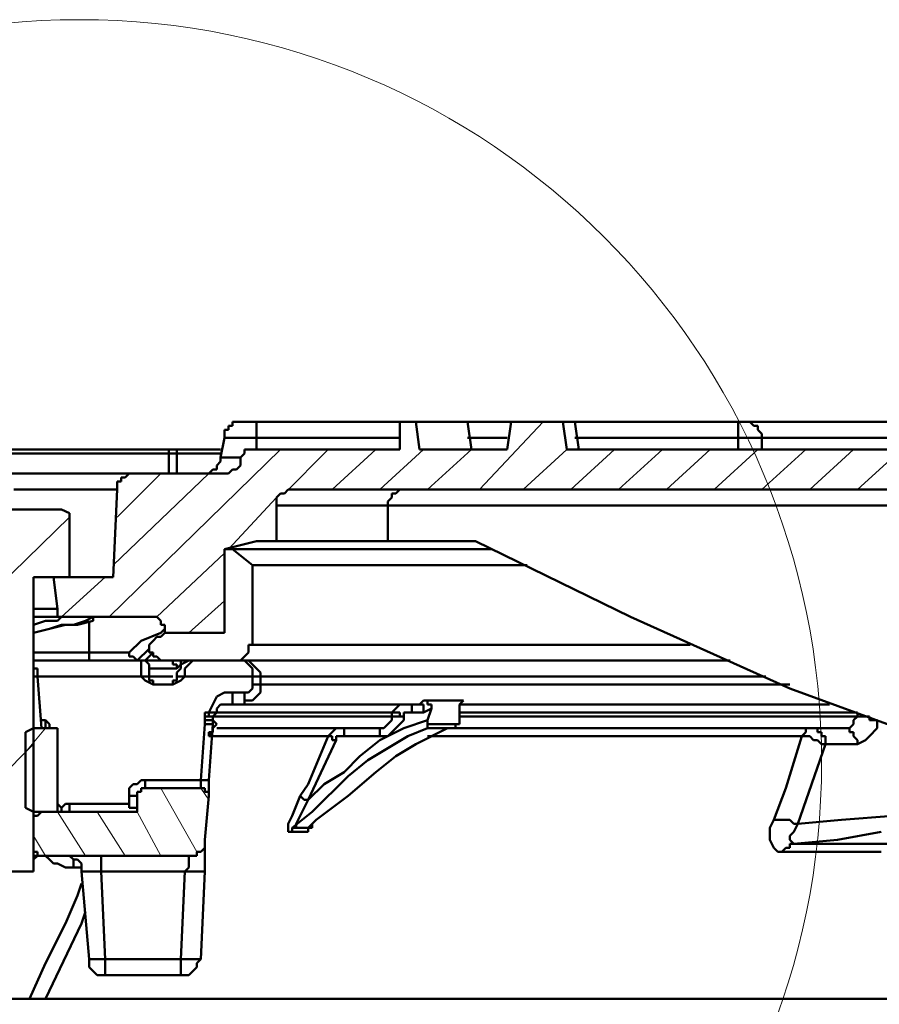
# Model space of a CAD drawing. Units: millimetres. Extents: x 2.9 to 26, y 3.6 to 16.1.
# Drawn here: x 3.9 to 4.7, y 14.9 to 15.8 of the extents above; entities that cross this region are included whole.
import ezdxf

# ---------------------------------------------------------------- set-up
doc = ezdxf.new("R2010")
doc.units = ezdxf.units.MM

msp = doc.modelspace()

# ---------------------------------------------------------------- linework, layer by layer
at = {"color": 7, "lineweight": 50}
for p, q in [((4.10997, 15.41818), (4.10628, 15.41818)), ((4.10628, 15.41818), (4.10628, 15.41449)), ((4.11365, 15.41818), (4.10997, 15.41818)), ((4.11733, 15.41818), (4.11365, 15.41818)), ((4.12102, 15.41818), (4.11733, 15.41818)), ((4.1247, 15.41818), (4.12102, 15.41818)), ((4.12839, 15.41818), (4.1247, 15.41818)), ((4.12839, 15.41449), (4.12839, 15.41818)), ((4.12839, 15.41818), (4.261, 15.41818)), ((4.27574, 15.41818), (4.261, 15.41818)), ((4.261, 15.41818), (4.261, 15.39239)), ((4.27942, 15.39239), (4.27574, 15.41818)), ((4.27574, 15.41818), (4.27942, 15.41818)), ((4.27942, 15.41818), (4.28311, 15.41818)), ((4.28311, 15.41818), (4.29047, 15.41818)), ((4.29047, 15.41818), (4.29784, 15.41818)), ((4.29784, 15.41818), (4.30521, 15.41818)), ((4.30521, 15.41818), (4.31626, 15.41818)), ((4.31626, 15.41818), (4.32363, 15.41818)), ((4.32363, 15.41818), (4.32731, 15.39239)), ((4.32363, 15.41818), (4.36415, 15.41818)), ((4.36415, 15.41818), (4.36047, 15.39239)), ((4.41204, 15.41818), (4.36415, 15.41818)), ((4.41573, 15.39239), (4.41204, 15.41818)), ((4.41204, 15.41818), (4.41573, 15.41818)), ((4.41573, 15.41818), (4.42309, 15.41818)), ((4.42309, 15.41818), (4.42678, 15.39239)), ((4.42309, 15.41818), (4.57413, 15.41818)), ((4.57782, 15.41818), (4.57413, 15.41818)), ((4.57413, 15.41818), (4.57413, 15.41449)), ((4.5815, 15.41818), (4.57782, 15.41818)), ((4.58518, 15.41818), (4.5815, 15.41818)), ((4.5815, 15.41818), (4.75832, 15.41818)), ((4.58887, 15.41449), (4.58518, 15.41818)), ((4.1026, 15.41081), (4.09891, 15.41081)), ((4.09891, 15.41081), (4.09891, 15.40712)), ((4.10628, 15.41449), (4.1026, 15.41449)), ((4.1026, 15.41449), (4.1026, 15.41081)), ((4.12839, 15.41081), (4.12839, 15.41449)), ((4.12839, 15.40712), (4.12839, 15.41081)), ((4.57413, 15.41449), (4.57413, 15.41081)), ((4.57413, 15.41081), (4.57413, 15.40712)), ((4.59255, 15.41449), (4.58887, 15.41449)), ((4.59255, 15.41081), (4.59255, 15.41449)), ((4.59623, 15.40712), (4.59255, 15.41081)), ((4.09891, 15.40344), (4.09523, 15.38502)), ((4.09891, 15.40712), (4.09891, 15.40344)), ((4.09891, 15.40344), (4.1026, 15.40344)), ((4.1026, 15.40344), (4.10628, 15.40344)), ((4.10628, 15.40344), (4.10997, 15.40344)), ((4.10997, 15.40344), (4.11733, 15.40344)), ((4.11733, 15.40344), (4.12102, 15.40344)), ((4.12102, 15.40344), (4.12839, 15.40344)), ((4.12839, 15.40344), (4.12839, 15.40712)), ((4.261, 15.40344), (4.12839, 15.40344)), ((4.12839, 15.40344), (4.12839, 15.39239)), ((4.36047, 15.40344), (4.32363, 15.40344)), ((4.57413, 15.40344), (4.42309, 15.40344)), ((4.57413, 15.40712), (4.57413, 15.40344)), ((4.57782, 15.40344), (4.57413, 15.40344)), ((4.57413, 15.40344), (4.57413, 15.39239)), ((4.5815, 15.40344), (4.57782, 15.40344)), ((4.58518, 15.40344), (4.5815, 15.40344)), ((4.58887, 15.40344), (4.58518, 15.40344)), ((4.59255, 15.40344), (4.58887, 15.40344)), ((4.59623, 15.40344), (4.59255, 15.40344)), ((4.59623, 15.40344), (4.59623, 15.40712)), ((4.59623, 15.39239), (4.59623, 15.40344)), ((4.7399, 15.40344), (4.59623, 15.40344)), ((3.67527, 15.39239), (4.04734, 15.39239)), ((4.06208, 15.39239), (4.04734, 15.39239)), ((4.04734, 15.39239), (4.05102, 15.39239)), ((4.04734, 15.39239), (4.04734, 15.3887)), ((4.05102, 15.39239), (4.05471, 15.39239)), ((4.05471, 15.39239), (4.05471, 15.3887)), ((4.0805, 15.39239), (4.06208, 15.39239)), ((4.09523, 15.39239), (4.0805, 15.39239)), ((4.12102, 15.39239), (4.11733, 15.39239)), ((4.11733, 15.39239), (4.11733, 15.3887)), ((4.1247, 15.39239), (4.12102, 15.39239)), ((4.12839, 15.39239), (4.1247, 15.39239)), ((4.261, 15.39239), (4.12839, 15.39239)), ((4.36047, 15.39239), (4.27942, 15.39239)), ((4.84674, 15.39239), (4.41573, 15.39239)), ((4.04734, 15.3887), (3.67527, 15.3887)), ((4.05102, 15.3887), (4.04734, 15.3887)), ((4.04734, 15.3887), (4.04734, 15.37029)), ((4.05471, 15.3887), (4.05102, 15.3887)), ((4.06944, 15.3887), (4.05471, 15.3887)), ((4.05471, 15.3887), (4.05471, 15.37029)), ((4.08786, 15.3887), (4.06944, 15.3887)), ((4.09523, 15.3887), (4.08786, 15.3887)), ((4.09523, 15.38134), (4.09155, 15.37765)), ((4.09523, 15.38502), (4.09523, 15.38134)), ((4.09523, 15.38502), (4.09891, 15.38502)), ((4.09891, 15.38502), (4.1026, 15.38502)), ((4.1026, 15.38502), (4.10628, 15.38502)), ((4.10628, 15.38502), (4.11365, 15.38502)), ((4.11733, 15.3887), (4.11365, 15.38502)), ((4.11365, 15.38502), (4.11365, 15.38134)), ((4.11365, 15.38134), (4.11365, 15.37765)), ((4.08786, 15.37397), (4.08418, 15.37029)), ((4.09155, 15.37397), (4.08786, 15.37397)), ((4.09155, 15.37765), (4.09155, 15.37397)), ((4.10628, 15.37397), (4.1026, 15.37029)), ((4.10997, 15.37397), (4.10628, 15.37397)), ((4.11365, 15.37765), (4.10997, 15.37397)), ((3.91472, 15.37029), (3.89262, 15.37029)), ((3.93314, 15.37029), (3.91472, 15.37029)), ((3.95156, 15.37029), (3.93314, 15.37029)), ((3.9663, 15.37029), (3.95156, 15.37029)), ((3.98103, 15.37029), (3.9663, 15.37029)), ((3.99208, 15.37029), (3.98103, 15.37029)), ((4.00313, 15.37029), (3.99208, 15.37029)), ((3.99945, 15.35923), (3.99945, 15.36292)), ((3.99945, 15.36292), (4.00313, 15.36292)), ((4.0105, 15.37029), (4.00313, 15.37029)), ((4.00313, 15.36292), (4.00313, 15.3666)), ((4.00313, 15.3666), (4.00682, 15.3666)), ((4.00682, 15.3666), (4.0105, 15.37029)), ((4.0105, 15.37029), (4.01419, 15.37029)), ((4.01419, 15.37029), (4.0105, 15.37029)), ((4.09891, 15.37029), (4.01419, 15.37029)), ((4.08418, 15.37029), (4.0805, 15.37029)), ((4.1026, 15.37029), (4.09891, 15.37029)), ((3.90367, 15.35555), (3.92209, 15.35555)), ((3.92209, 15.35555), (3.93683, 15.35555)), ((3.93683, 15.35555), (3.95156, 15.35555)), ((3.95156, 15.35555), (3.9663, 15.35555)), ((3.9663, 15.35555), (3.97735, 15.35555)), ((3.97735, 15.35555), (3.9884, 15.35555)), ((3.9884, 15.35555), (3.99577, 15.35555)), ((3.99945, 15.35555), (3.99577, 15.27451)), ((3.99577, 15.35555), (3.99945, 15.35555)), ((3.99945, 15.35555), (3.99945, 15.35923)), ((4.15417, 15.35187), (4.15786, 15.35555)), ((4.15786, 15.35555), (4.16154, 15.35555)), ((4.16154, 15.35555), (5.07882, 15.35555)), ((4.261, 15.35555), (4.25732, 15.35187)), ((4.1468, 15.34818), (4.15049, 15.35187)), ((4.1468, 15.3445), (4.1468, 15.34818)), ((4.1468, 15.34081), (4.1468, 15.3445)), ((4.15049, 15.35187), (4.15417, 15.35187)), ((4.25364, 15.34818), (4.24995, 15.3445)), ((4.24995, 15.3445), (4.24995, 15.34081)), ((4.25732, 15.35187), (4.25364, 15.35187)), ((4.25364, 15.35187), (4.25364, 15.34818)), ((3.80052, 15.33713), (3.94788, 15.33713)), ((3.94788, 15.33713), (3.95524, 15.33345)), ((4.1468, 15.34081), (4.1468, 15.30766)), ((4.15417, 15.34081), (4.1468, 15.34081)), ((4.16154, 15.34081), (4.15417, 15.34081)), ((4.17259, 15.34081), (4.16154, 15.34081)), ((4.18733, 15.34081), (4.17259, 15.34081)), ((4.20575, 15.34081), (4.18733, 15.34081)), ((4.22785, 15.34081), (4.20575, 15.34081)), ((4.24995, 15.34081), (4.22785, 15.34081)), ((4.24995, 15.30766), (4.24995, 15.34081)), ((4.24995, 15.34081), (4.24995, 15.34081)), ((4.24995, 15.34081), (4.99041, 15.34081)), ((3.95524, 15.33345), (3.95524, 15.27451)), ((4.12839, 15.30766), (4.09891, 15.30029)), ((4.1468, 15.30766), (4.12839, 15.30766)), ((4.1468, 15.30766), (4.15049, 15.30766)), ((4.15049, 15.30766), (4.15786, 15.30766)), ((4.15786, 15.30766), (4.17259, 15.30766)), ((4.17259, 15.30766), (4.18733, 15.30766)), ((4.18733, 15.30766), (4.20206, 15.30766)), ((4.20206, 15.30766), (4.22417, 15.30766)), ((4.22417, 15.30766), (4.24995, 15.30766)), ((4.331, 15.30766), (4.24995, 15.30766)), ((4.47467, 15.23767), (4.331, 15.30766)), ((4.09891, 15.30029), (4.10628, 15.30029)), ((4.1026, 15.30029), (4.09891, 15.30029)), ((4.09891, 15.30029), (4.09891, 15.2303)), ((4.09891, 15.30029), (4.09891, 15.30029)), ((4.09891, 15.22293), (4.09891, 15.30029)), ((4.10628, 15.30029), (4.1026, 15.30029)), ((4.10628, 15.30029), (4.10997, 15.30029)), ((4.11365, 15.30029), (4.10628, 15.30029)), ((4.1247, 15.28556), (4.10628, 15.30029)), ((4.10997, 15.30029), (4.11365, 15.30029)), ((4.11365, 15.30029), (4.12102, 15.30029)), ((4.12102, 15.30029), (4.11365, 15.30029)), ((4.12102, 15.30029), (4.12839, 15.30029)), ((4.13575, 15.30029), (4.12102, 15.30029)), ((4.12839, 15.30029), (4.14312, 15.30029)), ((4.15049, 15.30029), (4.13575, 15.30029)), ((4.14312, 15.30029), (4.15786, 15.30029)), ((4.16891, 15.30029), (4.15049, 15.30029)), ((4.15786, 15.30029), (4.17628, 15.30029)), ((4.18733, 15.30029), (4.16891, 15.30029)), ((4.17628, 15.30029), (4.19838, 15.30029)), ((4.21311, 15.30029), (4.18733, 15.30029)), ((4.19838, 15.30029), (4.22048, 15.30029)), ((4.2389, 15.30029), (4.21311, 15.30029)), ((4.22048, 15.30029), (4.24627, 15.30029)), ((4.26469, 15.30029), (4.2389, 15.30029)), ((4.24627, 15.30029), (4.27574, 15.30029)), ((4.29784, 15.30029), (4.26469, 15.30029)), ((4.27574, 15.30029), (4.30521, 15.30029)), ((4.331, 15.30029), (4.29784, 15.30029)), ((4.30521, 15.30029), (4.33836, 15.30029)), ((4.34573, 15.30029), (4.331, 15.30029)), ((4.33836, 15.30029), (4.34573, 15.30029)), ((4.12839, 15.28556), (4.1247, 15.28556)), ((4.1247, 15.28556), (4.1247, 15.21188)), ((4.13575, 15.28556), (4.12839, 15.28556)), ((4.1468, 15.28556), (4.13575, 15.28556)), ((4.15786, 15.28556), (4.1468, 15.28556)), ((4.17259, 15.28556), (4.15786, 15.28556)), ((4.19101, 15.28556), (4.17259, 15.28556)), ((4.20943, 15.28556), (4.19101, 15.28556)), ((4.23522, 15.28556), (4.20943, 15.28556)), ((4.261, 15.28556), (4.23522, 15.28556)), ((4.28679, 15.28556), (4.261, 15.28556)), ((4.31995, 15.28556), (4.28679, 15.28556)), ((4.3531, 15.28556), (4.31995, 15.28556)), ((4.37889, 15.28556), (4.3531, 15.28556)), ((3.95524, 15.27451), (3.92209, 15.27451)), ((3.92209, 15.27451), (3.92209, 15.0019)), ((3.99577, 15.27451), (3.94051, 15.27451)), ((3.94051, 15.27451), (3.94419, 15.24503)), ((3.92209, 15.24503), (3.92577, 15.24503)), ((3.92577, 15.24503), (3.93314, 15.24503)), ((3.93314, 15.24503), (3.93683, 15.24503)), ((3.93683, 15.24503), (3.94051, 15.24503)), ((3.94051, 15.24503), (3.94419, 15.24503)), ((3.94419, 15.24503), (3.94419, 15.24135)), ((3.93314, 15.23767), (3.92209, 15.23767)), ((3.92209, 15.23767), (3.92209, 15.2303)), ((3.94051, 15.23767), (3.93314, 15.23767)), ((3.94419, 15.23767), (3.94051, 15.23767)), ((3.94419, 15.24135), (3.94419, 15.23767)), ((3.94419, 15.23767), (3.94788, 15.23767)), ((3.94788, 15.23767), (3.94419, 15.23767)), ((3.94419, 15.23398), (3.94788, 15.23767)), ((3.94788, 15.23767), (3.95156, 15.23767)), ((3.95156, 15.23767), (3.94788, 15.23767)), ((3.95156, 15.23767), (4.03261, 15.23767)), ((3.96998, 15.23398), (3.97735, 15.23767)), ((3.97735, 15.23767), (3.97735, 15.23398)), ((3.97735, 15.23767), (3.98103, 15.23767)), ((4.03261, 15.23767), (4.03629, 15.23767)), ((4.03629, 15.23767), (4.03997, 15.23398)), ((4.62202, 15.17136), (4.47467, 15.23767)), ((3.92209, 15.2303), (3.93314, 15.23398)), ((3.92209, 15.22293), (3.92209, 15.2303)), ((3.93683, 15.22662), (3.92209, 15.22293)), ((3.92209, 15.22293), (3.93683, 15.22662)), ((3.93314, 15.23398), (3.94051, 15.23398)), ((3.95156, 15.2303), (3.93683, 15.22662)), ((3.93683, 15.22662), (3.94788, 15.2303)), ((3.94051, 15.23398), (3.94419, 15.23398)), ((3.94788, 15.2303), (3.95893, 15.2303)), ((3.96261, 15.2303), (3.95156, 15.2303)), ((3.95893, 15.2303), (3.96998, 15.23398)), ((3.97735, 15.23398), (3.96261, 15.2303)), ((3.97366, 15.20451), (3.97366, 15.23398)), ((4.03997, 15.23398), (4.03997, 15.2303)), ((4.03997, 15.2303), (4.04366, 15.2303)), ((4.03997, 15.22293), (4.04366, 15.22662)), ((4.04366, 15.2303), (4.04366, 15.2303)), ((4.04366, 15.2303), (4.04366, 15.22662)), ((4.04366, 15.22662), (4.04366, 15.22293)), ((4.09891, 15.2303), (4.09891, 15.22662)), ((4.09891, 15.22662), (4.09891, 15.22293)), ((4.02155, 15.21556), (4.03997, 15.22293)), ((4.03629, 15.21925), (4.03261, 15.21556)), ((4.03997, 15.21925), (4.03629, 15.21925)), ((4.04366, 15.22293), (4.03997, 15.21925)), ((4.09155, 15.22293), (4.04366, 15.22293)), ((4.04366, 15.22293), (4.04734, 15.22293)), ((4.04734, 15.22293), (4.05102, 15.22293)), ((4.05102, 15.22293), (4.05102, 15.22293)), ((4.05102, 15.22293), (4.09891, 15.22293)), ((4.09523, 15.22293), (4.09155, 15.22293)), ((4.09891, 15.22293), (4.09523, 15.22293)), ((4.0105, 15.20451), (4.02155, 15.21556)), ((4.01787, 15.19714), (4.02892, 15.2082)), ((4.03261, 15.21556), (4.02892, 15.21188)), ((4.02892, 15.21188), (4.02892, 15.2082)), ((4.02892, 15.2082), (4.02892, 15.20451)), ((4.1247, 15.21188), (4.12102, 15.21188)), ((4.12102, 15.21188), (4.12102, 15.2082)), ((4.12102, 15.2082), (4.12102, 15.20451)), ((4.1247, 15.21188), (4.12839, 15.21188)), ((4.12839, 15.21188), (4.13575, 15.21188)), ((4.13575, 15.21188), (4.1468, 15.21188)), ((4.1468, 15.21188), (4.15786, 15.21188)), ((4.15786, 15.21188), (4.17259, 15.21188)), ((4.17259, 15.21188), (4.19101, 15.21188)), ((4.19101, 15.21188), (4.20943, 15.21188)), ((4.20943, 15.21188), (4.23522, 15.21188)), ((4.23522, 15.21188), (4.261, 15.21188)), ((4.261, 15.21188), (4.28679, 15.21188)), ((4.28679, 15.21188), (4.31995, 15.21188)), ((4.31995, 15.21188), (4.3531, 15.21188)), ((4.3531, 15.21188), (4.38994, 15.21188)), ((4.38994, 15.21188), (4.42678, 15.21188)), ((4.42678, 15.21188), (4.4673, 15.21188)), ((4.4673, 15.21188), (4.51151, 15.21188)), ((4.51151, 15.21188), (4.52993, 15.21188)), ((3.92209, 15.20451), (3.97366, 15.20451)), ((3.97366, 15.20083), (3.97366, 15.20451)), ((3.97366, 15.20451), (3.9884, 15.20451)), ((3.97366, 15.19714), (3.97366, 15.20083)), ((3.9884, 15.20451), (3.99945, 15.20451)), ((3.99945, 15.20451), (4.00682, 15.20451)), ((4.00682, 15.20451), (4.0105, 15.20451)), ((4.0105, 15.20451), (4.0105, 15.20083)), ((4.0105, 15.20083), (4.01419, 15.20083)), ((4.01419, 15.20083), (4.01787, 15.19714)), ((4.02892, 15.20083), (4.02524, 15.19714)), ((4.02892, 15.20451), (4.03261, 15.20451)), ((4.03261, 15.20451), (4.02892, 15.20083)), ((4.03261, 15.20451), (4.03261, 15.20083)), ((4.03261, 15.20083), (4.03629, 15.20083)), ((4.03629, 15.20083), (4.03997, 15.19714)), ((4.11733, 15.20083), (4.11365, 15.19714)), ((4.12102, 15.20451), (4.11733, 15.20083)), ((3.92209, 15.19714), (4.02155, 15.19714)), ((3.92209, 15.19346), (3.92209, 15.18978)), ((3.92209, 15.18978), (3.92577, 15.18978)), ((3.92577, 15.18978), (3.92577, 15.18609)), ((4.02524, 15.19714), (4.02155, 15.19714)), ((4.02155, 15.19714), (4.02155, 15.19346)), ((4.02155, 15.19714), (4.02524, 15.19714)), ((4.02155, 15.19346), (4.02155, 15.18978)), ((4.02155, 15.18978), (4.02155, 15.18609)), ((4.02892, 15.19346), (4.02524, 15.19714)), ((4.02524, 15.19714), (4.02892, 15.19714)), ((4.02892, 15.19714), (4.03261, 15.19714)), ((4.02892, 15.18978), (4.02892, 15.19346)), ((4.02892, 15.18609), (4.02892, 15.18978)), ((4.03261, 15.18978), (4.02892, 15.18978)), ((4.03261, 15.19714), (4.03997, 15.19714)), ((4.03629, 15.18978), (4.03261, 15.18978)), ((4.03997, 15.18978), (4.03629, 15.18978)), ((4.03997, 15.19714), (4.04366, 15.19714)), ((4.03997, 15.19714), (4.04366, 15.19714)), ((4.04366, 15.18978), (4.03997, 15.18978)), ((4.04366, 15.19714), (4.10628, 15.19714)), ((4.04734, 15.18978), (4.04366, 15.18978)), ((4.04734, 15.19714), (4.05102, 15.19714)), ((4.05102, 15.18978), (4.04734, 15.18978)), ((4.05102, 15.19714), (4.05102, 15.19346)), ((4.05102, 15.19346), (4.05471, 15.19346)), ((4.05471, 15.18978), (4.05102, 15.18978)), ((4.05471, 15.19346), (4.05471, 15.18978)), ((4.05471, 15.18978), (4.05839, 15.19346)), ((4.05471, 15.18609), (4.05839, 15.18978)), ((4.05839, 15.19346), (4.06576, 15.19714)), ((4.05839, 15.19346), (4.05839, 15.19714)), ((4.05839, 15.18978), (4.05839, 15.19346)), ((4.06576, 15.19346), (4.06208, 15.18978)), ((4.06208, 15.18978), (4.06208, 15.18609)), ((4.06576, 15.19714), (4.06944, 15.19714)), ((4.06944, 15.19714), (4.06576, 15.19346)), ((4.10997, 15.19714), (4.10628, 15.19714)), ((4.10628, 15.19714), (4.10997, 15.19714)), ((4.11365, 15.19714), (4.10997, 15.19714)), ((4.10997, 15.19714), (4.11733, 15.19714)), ((4.11733, 15.19714), (4.12102, 15.19714)), ((4.12102, 15.19714), (4.11733, 15.19714)), ((4.11733, 15.19714), (4.12102, 15.19346)), ((4.12102, 15.19714), (4.12839, 15.19714)), ((4.1247, 15.19346), (4.12102, 15.19714)), ((4.12102, 15.19346), (4.1247, 15.18978)), ((4.12839, 15.18978), (4.1247, 15.19346)), ((4.1247, 15.18978), (4.1247, 15.18609)), ((4.12839, 15.19714), (4.13944, 15.19714)), ((4.13207, 15.18609), (4.12839, 15.18978)), ((4.13944, 15.19714), (4.15417, 15.19714)), ((4.15417, 15.19714), (4.16891, 15.19714)), ((4.16891, 15.19714), (4.18733, 15.19714)), ((4.18733, 15.19714), (4.20943, 15.19714)), ((4.20943, 15.19714), (4.23522, 15.19714)), ((4.23522, 15.19714), (4.26469, 15.19714)), ((4.26469, 15.19714), (4.29416, 15.19714)), ((4.29416, 15.19714), (4.32731, 15.19714)), ((4.32731, 15.19714), (4.36047, 15.19714)), ((4.36047, 15.19714), (4.40099, 15.19714)), ((4.40099, 15.19714), (4.44151, 15.19714)), ((4.44151, 15.19714), (4.48572, 15.19714)), ((4.48572, 15.19714), (4.52993, 15.19714)), ((4.52993, 15.19714), (4.56676, 15.19714)), ((3.92577, 15.18241), (3.92209, 15.18241)), ((3.92577, 15.18609), (3.92577, 15.18241)), ((4.02155, 15.18241), (3.92577, 15.18241)), ((3.92577, 15.18241), (3.92946, 15.13452)), ((4.02155, 15.18609), (4.02155, 15.18241)), ((4.02524, 15.17873), (4.02155, 15.18241)), ((4.02155, 15.18241), (4.02524, 15.18241)), ((4.02155, 15.18241), (4.02524, 15.18241)), ((4.02524, 15.18241), (4.02892, 15.18241)), ((4.02524, 15.18241), (4.02892, 15.18241)), ((4.02892, 15.18241), (4.02892, 15.18609)), ((4.02892, 15.18241), (4.02892, 15.17873)), ((4.02892, 15.18241), (4.03261, 15.18241)), ((4.03261, 15.18241), (4.03997, 15.18241)), ((4.03997, 15.18241), (4.05102, 15.18241)), ((4.05471, 15.18241), (4.05471, 15.18609)), ((4.05471, 15.17873), (4.05471, 15.18241)), ((4.05471, 15.18241), (4.05839, 15.18241)), ((4.05839, 15.18241), (4.05471, 15.18241)), ((4.05839, 15.18241), (4.05471, 15.18241)), ((4.05839, 15.18241), (4.06208, 15.18241)), ((4.06208, 15.18241), (4.05839, 15.17873)), ((4.06208, 15.18241), (4.05839, 15.18241)), ((4.06208, 15.18241), (4.05839, 15.18241)), ((4.06208, 15.18609), (4.06208, 15.18241)), ((4.1247, 15.18241), (4.06208, 15.18241)), ((4.1247, 15.18609), (4.1247, 15.18241)), ((4.1247, 15.17504), (4.1247, 15.18241)), ((4.1247, 15.18241), (4.12839, 15.18241)), ((4.1247, 15.18241), (4.1247, 15.18241)), ((4.1247, 15.18241), (4.12839, 15.18241)), ((4.12839, 15.18241), (4.13207, 15.18241)), ((4.12839, 15.18241), (4.13207, 15.18241)), ((4.13207, 15.18241), (4.13207, 15.18609)), ((4.13207, 15.18241), (4.13207, 15.17504)), ((4.13207, 15.18241), (4.13575, 15.18241)), ((4.13575, 15.18241), (4.14312, 15.18241)), ((4.14312, 15.18241), (4.15417, 15.18241)), ((4.15417, 15.18241), (4.16891, 15.18241)), ((4.16891, 15.18241), (4.18364, 15.18241)), ((4.18364, 15.18241), (4.20206, 15.18241)), ((4.20206, 15.18241), (4.22417, 15.18241)), ((4.22417, 15.18241), (4.24995, 15.18241)), ((4.24995, 15.18241), (4.27574, 15.18241)), ((4.27574, 15.18241), (4.30521, 15.18241)), ((4.30521, 15.18241), (4.33836, 15.18241)), ((4.33836, 15.18241), (4.3752, 15.18241)), ((4.3752, 15.18241), (4.41204, 15.18241)), ((4.41204, 15.18241), (4.45256, 15.18241)), ((4.45256, 15.18241), (4.49677, 15.18241)), ((4.49677, 15.18241), (4.54098, 15.18241)), ((4.54098, 15.18241), (4.58887, 15.18241)), ((4.58887, 15.18241), (4.59992, 15.18241)), ((4.03261, 15.17504), (4.02524, 15.17873)), ((4.02892, 15.17873), (4.03261, 15.17873)), ((4.03261, 15.17873), (4.03261, 15.17504)), ((4.03629, 15.17504), (4.03261, 15.17504)), ((4.03261, 15.17504), (4.03629, 15.17504)), ((4.04734, 15.17504), (4.03629, 15.17504)), ((4.04366, 15.17504), (4.04734, 15.17504)), ((4.04734, 15.17504), (4.05102, 15.17504)), ((4.05102, 15.17504), (4.04734, 15.17504)), ((4.05102, 15.17504), (4.05102, 15.17873)), ((4.05102, 15.17873), (4.05471, 15.17873)), ((4.05839, 15.17873), (4.05102, 15.17504)), ((4.12102, 15.16767), (4.1247, 15.17136)), ((4.1247, 15.17136), (4.1247, 15.17504)), ((4.1247, 15.17504), (4.12839, 15.17504)), ((4.12839, 15.17504), (4.13207, 15.17504)), ((4.13207, 15.17504), (4.13575, 15.17504)), ((4.13207, 15.17504), (4.13207, 15.16767)), ((4.13575, 15.17504), (4.14312, 15.17504)), ((4.14312, 15.17504), (4.15417, 15.17504)), ((4.15417, 15.17504), (4.16891, 15.17504)), ((4.16891, 15.17504), (4.18733, 15.17504)), ((4.18733, 15.17504), (4.20575, 15.17504)), ((4.20575, 15.17504), (4.22785, 15.17504)), ((4.22785, 15.17504), (4.25364, 15.17504)), ((4.25364, 15.17504), (4.28311, 15.17504)), ((4.28311, 15.17504), (4.31258, 15.17504)), ((4.31258, 15.17504), (4.34942, 15.17504)), ((4.34942, 15.17504), (4.38257, 15.17504)), ((4.38257, 15.17504), (4.42309, 15.17504)), ((4.42309, 15.17504), (4.4673, 15.17504)), ((4.4673, 15.17504), (4.51151, 15.17504)), ((4.51151, 15.17504), (4.5594, 15.17504)), ((4.5594, 15.17504), (4.60729, 15.17504)), ((4.60729, 15.17504), (4.62202, 15.17504)), ((4.77306, 15.1161), (4.62202, 15.17136)), ((4.08786, 15.15662), (4.09155, 15.16399)), ((4.09155, 15.16399), (4.09891, 15.16767)), ((4.09891, 15.16767), (4.10628, 15.16767)), ((4.10628, 15.16767), (4.11733, 15.16767)), ((4.10628, 15.16767), (4.10628, 15.16399)), ((4.10628, 15.16399), (4.10628, 15.16031)), ((4.11733, 15.16767), (4.12102, 15.16767)), ((4.11733, 15.16399), (4.11733, 15.16767)), ((4.11733, 15.16031), (4.11733, 15.16399)), ((4.12839, 15.16399), (4.1247, 15.16031)), ((4.13207, 15.16767), (4.12839, 15.16399)), ((4.08418, 15.14925), (4.08786, 15.15662)), ((4.09523, 15.15662), (4.09155, 15.15294)), ((4.09155, 15.15294), (4.09155, 15.14925)), ((4.1026, 15.15662), (4.09523, 15.15662)), ((4.10628, 15.15662), (4.1026, 15.15662)), ((4.10628, 15.16031), (4.10628, 15.15662)), ((4.10628, 15.15662), (4.11733, 15.15662)), ((4.1247, 15.16031), (4.11733, 15.16031)), ((4.11733, 15.16031), (4.11733, 15.15662)), ((4.11733, 15.15662), (4.11733, 15.16031)), ((4.11733, 15.15662), (4.12102, 15.15662)), ((4.12102, 15.15662), (4.12839, 15.15662)), ((4.12839, 15.15662), (4.14312, 15.15662)), ((4.14312, 15.15662), (4.15786, 15.15662)), ((4.15786, 15.15662), (4.17628, 15.15662)), ((4.17628, 15.15662), (4.19469, 15.15662)), ((4.19469, 15.15662), (4.22048, 15.15662)), ((4.22048, 15.15662), (4.24995, 15.15662)), ((4.24995, 15.15662), (4.27942, 15.15662)), ((4.25732, 15.15294), (4.25364, 15.14925)), ((4.261, 15.15662), (4.25732, 15.15294)), ((4.26469, 15.15662), (4.261, 15.15662)), ((4.26837, 15.15662), (4.26469, 15.15662)), ((4.27206, 15.15662), (4.26837, 15.15662)), ((4.27206, 15.15294), (4.27206, 15.15662)), ((4.27206, 15.14925), (4.27206, 15.15294)), ((4.27942, 15.15662), (4.28311, 15.16031)), ((4.27942, 15.15662), (4.28311, 15.15662)), ((4.28311, 15.16031), (4.28679, 15.16031)), ((4.28311, 15.15662), (4.28311, 15.15294)), ((4.28311, 15.15294), (4.28311, 15.14925)), ((4.29047, 15.15294), (4.28311, 15.14925)), ((4.28679, 15.16031), (4.29784, 15.16031)), ((4.28679, 15.16031), (4.28679, 15.15662)), ((4.28679, 15.15662), (4.29047, 15.15662)), ((4.28679, 15.14189), (4.29047, 15.15294)), ((4.29047, 15.15662), (4.29047, 15.15294)), ((4.29784, 15.16031), (4.30889, 15.16031)), ((4.30889, 15.16031), (4.31995, 15.16031)), ((4.31995, 15.16031), (4.31626, 15.15662)), ((4.31626, 15.15662), (4.31626, 15.15294)), ((4.34573, 15.15662), (4.31626, 15.15662)), ((4.31626, 15.15294), (4.31626, 15.14189)), ((4.38257, 15.15662), (4.34573, 15.15662)), ((4.41941, 15.15662), (4.38257, 15.15662)), ((4.46362, 15.15662), (4.41941, 15.15662)), ((4.50782, 15.15662), (4.46362, 15.15662)), ((4.55203, 15.15662), (4.50782, 15.15662)), ((4.59992, 15.15662), (4.55203, 15.15662)), ((4.65149, 15.15662), (4.59992, 15.15662)), ((4.65886, 15.15662), (4.65149, 15.15662)), ((4.0805, 15.14925), (4.08418, 15.14925)), ((4.0805, 15.14557), (4.0805, 15.14925)), ((4.0805, 15.14925), (4.08418, 15.14925)), ((4.0805, 15.14189), (4.0805, 15.14557)), ((4.08418, 15.14557), (4.0805, 15.14557)), ((4.08418, 15.14925), (4.08418, 15.14557)), ((4.08786, 15.14925), (4.08418, 15.14925)), ((4.08418, 15.14557), (4.08786, 15.14557)), ((4.08786, 15.14557), (4.08418, 15.14557)), ((4.09155, 15.14925), (4.08786, 15.14925)), ((4.09155, 15.14925), (4.08786, 15.14557)), ((4.08786, 15.14557), (4.08786, 15.14189)), ((4.08786, 15.1382), (4.08786, 15.14557)), ((4.08786, 15.14557), (4.09523, 15.14557)), ((4.09523, 15.14925), (4.09155, 15.14925)), ((4.1026, 15.14925), (4.09523, 15.14925)), ((4.09523, 15.14557), (4.1026, 15.14557)), ((4.11365, 15.14925), (4.1026, 15.14925)), ((4.1026, 15.14557), (4.11365, 15.14557)), ((4.12839, 15.14925), (4.11365, 15.14925)), ((4.11365, 15.14557), (4.12839, 15.14557)), ((4.1468, 15.14925), (4.12839, 15.14925)), ((4.12839, 15.14557), (4.1468, 15.14557)), ((4.16891, 15.14925), (4.1468, 15.14925)), ((4.1468, 15.14557), (4.16891, 15.14557)), ((4.19469, 15.14925), (4.16891, 15.14925)), ((4.16891, 15.14557), (4.19469, 15.14557)), ((4.22417, 15.14925), (4.19469, 15.14925)), ((4.19469, 15.14557), (4.22417, 15.14557)), ((4.25364, 15.14925), (4.22417, 15.14925)), ((4.22417, 15.14557), (4.25364, 15.14557)), ((4.25364, 15.14557), (4.25364, 15.14925)), ((4.25364, 15.14925), (4.25732, 15.14925)), ((4.25364, 15.14189), (4.25364, 15.14557)), ((4.25364, 15.14557), (4.25732, 15.14557)), ((4.25732, 15.14925), (4.261, 15.14925)), ((4.25732, 15.14557), (4.261, 15.14557)), ((4.261, 15.14925), (4.261, 15.14557)), ((4.261, 15.14557), (4.26469, 15.14557)), ((4.261, 15.14557), (4.26469, 15.14557)), ((4.26837, 15.14925), (4.26469, 15.14925)), ((4.26469, 15.14925), (4.26469, 15.14557)), ((4.26469, 15.14557), (4.26469, 15.14189)), ((4.26469, 15.14557), (4.26469, 15.14189)), ((4.27206, 15.14925), (4.26837, 15.14925)), ((4.28311, 15.14925), (4.27206, 15.14925)), ((4.32363, 15.14925), (4.31626, 15.14925)), ((4.31626, 15.14557), (4.32363, 15.14557)), ((4.36047, 15.14925), (4.32363, 15.14925)), ((4.32363, 15.14557), (4.35678, 15.14557)), ((4.35678, 15.14557), (4.39731, 15.14557)), ((4.39731, 15.14925), (4.36047, 15.14925)), ((4.44151, 15.14925), (4.39731, 15.14925)), ((4.39731, 15.14557), (4.43783, 15.14557)), ((4.43783, 15.14557), (4.48204, 15.14557)), ((4.48572, 15.14925), (4.44151, 15.14925)), ((4.48204, 15.14557), (4.52993, 15.14557)), ((4.52993, 15.14925), (4.48572, 15.14925)), ((4.57782, 15.14925), (4.52993, 15.14925)), ((4.52993, 15.14557), (4.57782, 15.14557)), ((4.62939, 15.14925), (4.57782, 15.14925)), ((4.57782, 15.14557), (4.62939, 15.14557)), ((4.68465, 15.14925), (4.62939, 15.14925)), ((4.62939, 15.14557), (4.68465, 15.14557)), ((4.68096, 15.14189), (4.68465, 15.14557)), ((4.68465, 15.14557), (4.68465, 15.14925)), ((4.68465, 15.14557), (4.68833, 15.14557)), ((4.68833, 15.14557), (4.6957, 15.14557)), ((4.6957, 15.14557), (4.6957, 15.14189)), ((3.92209, 15.13452), (3.91472, 15.13084)), ((3.94419, 15.13452), (3.92209, 15.13452)), ((3.92209, 15.13452), (3.92209, 15.13452)), ((3.92946, 15.14189), (3.93314, 15.14189)), ((3.93314, 15.14189), (3.93683, 15.1382)), ((3.93314, 15.13452), (3.93314, 15.14189)), ((3.93683, 15.1382), (3.93683, 15.13452)), ((3.94419, 15.05716), (3.94419, 15.13452)), ((4.07681, 15.08663), (4.0805, 15.1382)), ((4.0805, 15.1382), (4.0805, 15.14189)), ((4.0805, 15.14189), (4.08418, 15.14189)), ((4.08418, 15.1382), (4.0805, 15.1382)), ((4.08418, 15.14189), (4.08786, 15.14189)), ((4.08418, 15.08663), (4.08786, 15.1382)), ((4.08786, 15.1382), (4.08418, 15.1382)), ((4.08786, 15.14189), (4.09155, 15.1382)), ((4.08786, 15.14189), (4.08786, 15.1382)), ((4.09155, 15.1382), (4.08786, 15.13452)), ((4.08786, 15.13452), (4.09155, 15.1382)), ((4.08786, 15.13452), (4.08786, 15.13084)), ((4.08786, 15.13084), (4.08786, 15.13452)), ((4.09155, 15.13452), (4.1026, 15.13452)), ((4.1026, 15.13452), (4.12102, 15.13452)), ((4.12102, 15.13452), (4.13944, 15.13452)), ((4.13944, 15.13452), (4.15786, 15.13452)), ((4.15786, 15.13452), (4.18364, 15.13452)), ((4.18364, 15.13452), (4.20943, 15.13452)), ((4.19838, 15.13084), (4.20206, 15.13452)), ((4.20206, 15.13452), (4.20575, 15.13452)), ((4.20575, 15.13452), (4.20943, 15.13452)), ((4.20943, 15.13452), (4.24258, 15.13452)), ((4.20943, 15.13452), (4.20943, 15.13084)), ((4.24258, 15.13452), (4.24627, 15.13452)), ((4.26469, 15.13452), (4.24258, 15.12347)), ((4.24258, 15.13452), (4.24258, 15.13084)), ((4.24627, 15.13452), (4.24995, 15.1382)), ((4.24995, 15.1382), (4.25364, 15.14189)), ((4.25732, 15.13452), (4.24995, 15.12715)), ((4.261, 15.1382), (4.25732, 15.13452)), ((4.26469, 15.14189), (4.261, 15.1382)), ((4.28679, 15.14189), (4.26469, 15.13452)), ((4.26837, 15.12715), (4.28679, 15.13452)), ((4.30521, 15.13452), (4.27574, 15.11978)), ((4.28679, 15.1382), (4.28679, 15.14189)), ((4.31626, 15.1382), (4.28679, 15.1382)), ((4.28679, 15.13452), (4.28679, 15.1382)), ((4.28679, 15.13452), (4.30521, 15.13452)), ((4.30521, 15.13452), (4.30889, 15.13452)), ((4.30889, 15.13452), (4.31258, 15.13452)), ((4.30889, 15.13452), (4.34573, 15.13452)), ((4.31258, 15.13452), (4.31258, 15.1382)), ((4.31258, 15.1382), (4.31626, 15.1382)), ((4.31626, 15.14189), (4.31626, 15.1382)), ((4.34573, 15.13452), (4.38257, 15.13452)), ((4.38257, 15.13452), (4.42678, 15.13452)), ((4.42678, 15.13452), (4.47098, 15.13452)), ((4.47098, 15.13452), (4.51887, 15.13452)), ((4.51887, 15.13452), (4.56676, 15.13452)), ((4.56676, 15.13452), (4.61834, 15.13452)), ((4.61834, 15.13452), (4.6736, 15.13452)), ((4.64044, 15.13452), (4.63676, 15.13452)), ((4.63676, 15.13452), (4.63676, 15.13084)), ((4.64412, 15.13452), (4.64044, 15.13452)), ((4.64781, 15.13452), (4.64412, 15.13452)), ((4.64781, 15.13084), (4.64781, 15.13452)), ((4.6736, 15.13452), (4.67728, 15.13452)), ((4.6736, 15.13452), (4.67728, 15.13452)), ((4.67728, 15.13452), (4.68096, 15.1382)), ((4.67728, 15.13452), (4.67728, 15.13084)), ((4.68096, 15.1382), (4.68096, 15.14189)), ((4.6957, 15.14189), (4.69938, 15.14189)), ((4.70307, 15.13452), (4.6957, 15.12715)), ((4.69938, 15.14189), (4.70307, 15.14189)), ((4.70307, 15.14189), (4.70307, 15.1382)), ((4.70307, 15.1382), (4.70307, 15.13452)), ((3.91472, 15.13084), (3.91472, 15.06084)), ((4.08786, 15.13084), (4.08418, 15.13084)), ((4.08418, 15.13084), (4.08418, 15.12715)), ((4.08418, 15.12715), (4.08786, 15.13084)), ((4.08418, 15.12715), (4.08786, 15.12715)), ((4.08786, 15.12715), (4.10997, 15.12715)), ((4.10997, 15.12715), (4.13575, 15.12715)), ((4.13575, 15.12715), (4.16154, 15.12715)), ((4.16154, 15.12715), (4.19469, 15.12715)), ((4.17628, 15.08295), (4.19469, 15.12715)), ((4.19469, 15.12715), (4.19838, 15.13084)), ((4.19469, 15.12715), (4.19838, 15.12715)), ((4.19838, 15.12715), (4.19838, 15.12347)), ((4.20575, 15.12715), (4.20206, 15.12715)), ((4.20206, 15.12715), (4.20206, 15.12347)), ((4.20943, 15.12715), (4.20575, 15.12715)), ((4.20943, 15.13084), (4.20943, 15.12715)), ((4.24258, 15.12715), (4.20943, 15.12715)), ((4.24258, 15.13084), (4.24258, 15.12715)), ((4.24995, 15.12715), (4.24258, 15.12715)), ((4.24995, 15.1161), (4.26837, 15.12715)), ((4.28679, 15.12715), (4.29784, 15.12715)), ((4.29784, 15.12715), (4.33836, 15.12715)), ((4.33836, 15.12715), (4.38257, 15.12715)), ((4.38257, 15.12715), (4.42678, 15.12715)), ((4.42678, 15.12715), (4.47467, 15.12715)), ((4.47467, 15.12715), (4.52624, 15.12715)), ((4.52624, 15.12715), (4.57782, 15.12715)), ((4.57782, 15.12715), (4.63307, 15.12715)), ((4.63307, 15.12715), (4.61834, 15.07926)), ((4.63676, 15.13084), (4.63307, 15.12715)), ((4.63307, 15.12715), (4.63676, 15.12715)), ((4.63676, 15.12715), (4.64044, 15.12715)), ((4.64044, 15.12715), (4.64412, 15.12347)), ((4.65149, 15.13084), (4.64781, 15.13084)), ((4.65149, 15.12715), (4.65149, 15.13084)), ((4.65518, 15.12715), (4.65149, 15.12715)), ((4.65518, 15.12347), (4.65518, 15.12715)), ((4.67728, 15.13084), (4.68096, 15.13084)), ((4.68096, 15.13084), (4.68096, 15.12715)), ((4.68096, 15.12715), (4.68465, 15.12347)), ((4.6957, 15.12715), (4.69201, 15.12347)), ((4.20206, 15.12347), (4.17628, 15.06821)), ((4.19838, 15.12347), (4.20206, 15.12347)), ((4.24258, 15.12347), (4.22417, 15.10873)), ((4.23153, 15.10505), (4.24995, 15.1161)), ((4.27574, 15.11978), (4.25732, 15.10873)), ((4.65518, 15.11978), (4.62939, 15.04611)), ((4.64412, 15.12347), (4.64781, 15.12347)), ((4.64781, 15.12347), (4.65149, 15.11978)), ((4.65149, 15.11978), (4.65518, 15.11978)), ((4.65518, 15.11978), (4.65518, 15.12347)), ((4.68465, 15.11978), (4.65518, 15.11978)), ((4.69201, 15.12347), (4.68465, 15.11978)), ((4.68465, 15.12347), (4.68465, 15.11978)), ((4.22417, 15.10873), (4.20943, 15.094)), ((4.25732, 15.10873), (4.2389, 15.094)), ((4.21311, 15.09031), (4.23153, 15.10505)), ((4.17996, 15.05716), (4.21311, 15.09031)), ((4.20943, 15.094), (4.19101, 15.08295)), ((4.2389, 15.094), (4.21311, 15.07189)), ((3.94419, 15.08295), (3.94419, 15.06453)), ((4.0105, 15.07926), (4.01419, 15.08295)), ((4.01419, 15.08295), (4.01787, 15.08295)), ((4.01787, 15.08295), (4.02155, 15.08663)), ((4.02155, 15.08663), (4.02524, 15.08663)), ((4.02524, 15.08663), (4.02524, 15.08295)), ((4.02524, 15.08663), (4.07681, 15.08663)), ((4.02524, 15.08295), (4.02524, 15.07926)), ((4.07681, 15.08295), (4.07681, 15.08663)), ((4.07681, 15.08663), (4.0805, 15.08663)), ((4.07681, 15.07926), (4.07681, 15.08295)), ((4.0805, 15.08663), (4.08418, 15.08663)), ((4.08418, 15.08663), (4.08418, 15.08295)), ((4.08418, 15.08295), (4.08418, 15.07926)), ((4.16891, 15.07189), (4.17628, 15.08295)), ((4.19101, 15.08295), (4.17628, 15.06821)), ((4.0105, 15.07558), (4.0105, 15.07926)), ((4.0105, 15.07189), (4.0105, 15.07558)), ((4.0105, 15.06453), (4.0105, 15.07189)), ((4.0105, 15.07189), (4.01419, 15.07189)), ((4.01419, 15.07189), (4.01787, 15.07189)), ((4.01787, 15.07189), (4.01787, 15.07558)), ((4.01787, 15.07558), (4.02155, 15.07558)), ((4.01787, 15.05716), (4.01787, 15.07189)), ((4.02155, 15.07558), (4.02155, 15.07926)), ((4.02155, 15.07926), (4.02524, 15.07926)), ((4.02524, 15.07926), (4.07681, 15.07926)), ((4.07681, 15.07926), (4.0805, 15.07926)), ((4.0805, 15.07926), (4.0805, 15.07558)), ((4.0805, 15.07558), (4.08418, 15.07558)), ((4.08418, 15.07189), (4.0805, 15.03137)), ((4.08418, 15.07926), (4.08418, 15.07558)), ((4.08418, 15.07558), (4.08418, 15.07189)), ((4.08418, 15.07558), (4.08418, 15.07189)), ((4.16154, 15.05347), (4.16891, 15.07189)), ((4.17259, 15.06821), (4.16891, 15.07189)), ((4.21311, 15.07189), (4.18364, 15.04979)), ((4.61834, 15.07926), (4.60729, 15.04979)), ((3.94419, 15.06453), (3.94788, 15.06084)), ((3.94788, 15.06084), (3.95156, 15.06453)), ((3.95156, 15.06453), (3.95524, 15.06453)), ((3.95524, 15.06453), (3.95524, 15.06084)), ((3.95524, 15.06453), (4.0105, 15.06453)), ((4.0105, 15.06084), (4.0105, 15.06453)), ((4.17628, 15.06821), (4.16891, 15.05347)), ((4.17628, 15.06821), (4.17259, 15.06821)), ((3.91472, 15.06084), (3.92209, 15.05716)), ((3.92209, 15.05716), (3.92209, 15.05716)), ((3.92209, 15.05716), (3.94419, 15.05716)), ((3.92209, 15.05716), (3.92209, 15.05347)), ((3.92209, 15.04979), (3.92209, 15.05347)), ((3.92209, 15.05347), (3.92577, 15.05347)), ((3.92577, 15.05347), (3.92946, 15.05716)), ((3.92946, 15.05716), (4.01787, 15.05716)), ((3.94788, 15.05716), (3.94788, 15.06084)), ((3.95524, 15.06084), (3.95524, 15.05716)), ((4.01419, 15.06084), (4.0105, 15.06084)), ((4.01787, 15.06084), (4.01419, 15.06084)), ((4.01787, 15.05716), (4.01787, 15.06084)), ((4.15786, 15.04611), (4.16154, 15.05347)), ((4.16154, 15.04242), (4.17996, 15.05716)), ((4.16891, 15.05347), (4.16522, 15.04611)), ((4.66991, 15.04979), (4.7178, 15.05347)), ((3.92209, 15.024), (3.92209, 15.04979)), ((4.15786, 15.04242), (4.15786, 15.04611)), ((4.16522, 15.04611), (4.16522, 15.04242)), ((4.18364, 15.04979), (4.17628, 15.04242)), ((4.17996, 15.04611), (4.17996, 15.04242)), ((4.60729, 15.04979), (4.6036, 15.04242)), ((4.61097, 15.04979), (4.60729, 15.04979)), ((4.61465, 15.04979), (4.61097, 15.04979)), ((4.61834, 15.04979), (4.61465, 15.04979)), ((4.62202, 15.04979), (4.61834, 15.04979)), ((4.62571, 15.04611), (4.62202, 15.04979)), ((4.62571, 15.03874), (4.62939, 15.04611)), ((4.62939, 15.04611), (4.62571, 15.04611)), ((4.62939, 15.04611), (4.66991, 15.04979)), ((4.15786, 15.03874), (4.15786, 15.04242)), ((4.16154, 15.03874), (4.15786, 15.03874)), ((4.16154, 15.03874), (4.16154, 15.04242)), ((4.16154, 15.04242), (4.16891, 15.04242)), ((4.16522, 15.04242), (4.16154, 15.04242)), ((4.16891, 15.03874), (4.16154, 15.03874)), ((4.16891, 15.04242), (4.17628, 15.04242)), ((4.17628, 15.03874), (4.16891, 15.03874)), ((4.17628, 15.04242), (4.17996, 15.04242)), ((4.17628, 15.04242), (4.17628, 15.03874)), ((4.17996, 15.04242), (4.17628, 15.04242)), ((4.17628, 15.04242), (4.17628, 15.03874)), ((4.6036, 15.04242), (4.6036, 15.03137)), ((4.62202, 15.03506), (4.62571, 15.03874)), ((4.62202, 15.03137), (4.62202, 15.03506)), ((4.70675, 15.03874), (4.66623, 15.03137)), ((4.0805, 15.03137), (4.0805, 15.02769)), ((4.0805, 15.02769), (4.0805, 15.03137)), ((4.0805, 15.02769), (4.0805, 15.024)), ((4.0805, 15.024), (4.0805, 15.02769)), ((4.6036, 15.03137), (4.60729, 15.024)), ((4.62571, 15.02769), (4.62202, 15.03137)), ((4.62571, 15.02769), (4.62202, 15.02769)), ((4.62202, 15.02769), (4.62202, 15.024)), ((4.66623, 15.03137), (4.62571, 15.02769)), ((4.64781, 15.02769), (4.62571, 15.02769)), ((4.66991, 15.02769), (4.64781, 15.02769)), ((4.69201, 15.02769), (4.66991, 15.02769)), ((4.71412, 15.02769), (4.69201, 15.02769)), ((3.92209, 15.02032), (3.92209, 15.024)), ((3.92209, 15.024), (3.92209, 15.024)), ((3.92577, 15.02032), (3.92209, 15.02032)), ((3.92209, 15.01295), (3.92577, 15.01664)), ((3.92577, 15.01664), (3.92209, 15.01664)), ((3.92209, 15.01664), (3.92577, 15.01664)), ((3.92577, 15.01664), (3.92577, 15.02032)), ((3.92577, 15.01664), (3.92946, 15.01664)), ((3.92946, 15.01664), (3.92577, 15.01664)), ((4.06576, 15.01664), (3.92946, 15.01664)), ((3.93683, 15.01295), (3.93314, 15.01664)), ((3.95156, 15.01664), (3.95524, 15.01664)), ((3.95524, 15.01664), (3.95893, 15.01295)), ((3.98472, 15.01295), (3.98472, 15.01664)), ((4.06944, 15.01664), (4.06576, 15.01664)), ((4.06576, 15.01664), (4.06576, 15.01295)), ((4.07313, 15.01664), (4.06944, 15.01664)), ((4.07681, 15.02032), (4.07313, 15.02032)), ((4.07313, 15.02032), (4.07313, 15.01664)), ((4.0805, 15.024), (4.07681, 15.02032)), ((4.0805, 15.01664), (4.0805, 15.024)), ((4.0805, 15.01295), (4.0805, 15.01664)), ((4.60729, 15.024), (4.61097, 15.02032)), ((4.61097, 15.02032), (4.61465, 15.02032)), ((4.61834, 15.024), (4.61465, 15.02032)), ((4.61465, 15.02032), (4.63676, 15.02032)), ((4.62202, 15.024), (4.61834, 15.024)), ((4.63676, 15.02032), (4.65886, 15.02032)), ((4.65886, 15.02032), (4.68465, 15.02032)), ((4.68465, 15.02032), (4.70675, 15.02032)), ((3.94051, 15.00927), (3.93683, 15.01295)), ((3.94419, 15.00927), (3.94051, 15.00927)), ((3.95156, 15.00558), (3.94419, 15.00927)), ((3.95893, 15.01295), (3.96261, 15.01295)), ((3.95893, 15.01295), (3.95893, 15.00927)), ((3.95893, 15.00927), (3.95893, 15.00558)), ((3.96261, 15.01295), (3.9663, 15.00927)), ((3.9663, 15.00927), (3.9663, 15.00558)), ((3.98472, 15.00927), (3.98472, 15.01295)), ((3.98472, 15.00558), (3.98472, 15.00927)), ((4.06576, 15.01295), (4.06576, 15.00927)), ((4.06576, 15.00927), (4.06576, 15.00558)), ((4.0805, 15.00927), (4.0805, 15.01295)), ((4.0805, 15.0019), (4.0805, 15.00927)), ((3.92209, 15.0019), (3.82631, 15.0019)), ((3.95893, 15.00558), (3.95156, 15.00558)), ((3.9663, 15.00558), (3.95893, 15.00558)), ((3.9663, 15.00558), (3.9663, 15.0019)), ((3.9663, 15.0019), (3.96998, 15.0019)), ((3.97366, 14.92086), (3.9663, 15.0019)), ((3.96998, 15.0019), (3.97366, 15.0019)), ((3.97366, 15.0019), (3.97735, 15.0019)), ((3.97735, 15.0019), (3.98103, 15.0019)), ((3.98103, 15.0019), (3.98472, 15.0019)), ((3.98472, 15.0019), (3.98472, 15.00558)), ((4.06208, 15.0019), (3.98472, 15.0019)), ((3.98472, 15.0019), (3.9884, 14.92086)), ((4.05839, 14.92086), (4.06208, 15.0019)), ((4.06576, 15.00558), (4.06208, 15.0019)), ((4.06208, 15.0019), (4.06576, 15.0019)), ((4.06576, 15.0019), (4.06944, 15.0019)), ((4.06944, 15.0019), (4.07313, 15.0019)), ((4.07313, 15.0019), (4.07681, 15.0019)), ((4.07681, 15.0019), (4.0805, 15.0019)), ((4.0805, 15.0019), (4.07681, 14.92086)), ((3.96261, 14.9798), (3.9663, 14.99085)), ((3.95156, 14.95401), (3.96261, 14.9798)), ((3.96998, 14.96506), (3.9663, 14.95401)), ((3.9663, 14.95401), (3.93314, 14.88402)), ((3.93314, 14.91717), (3.95156, 14.95401)), ((3.91841, 14.88402), (3.93314, 14.91717)), ((3.97735, 14.92086), (3.97366, 14.92086)), ((3.97366, 14.92086), (3.97366, 14.91717)), ((3.97366, 14.91717), (3.97366, 14.91349)), ((3.98103, 14.92086), (3.97735, 14.92086)), ((3.98472, 14.92086), (3.98103, 14.92086)), ((3.9884, 14.92086), (3.98472, 14.92086)), ((3.9884, 14.92086), (4.05839, 14.92086)), ((3.9884, 14.91717), (3.9884, 14.92086)), ((3.9884, 14.91349), (3.9884, 14.91717)), ((4.06208, 14.92086), (4.05839, 14.92086)), ((4.05839, 14.92086), (4.05839, 14.91717)), ((4.05839, 14.91717), (4.05839, 14.91349)), ((4.06576, 14.92086), (4.06208, 14.92086)), ((4.06944, 14.92086), (4.06576, 14.92086)), ((4.07313, 14.92086), (4.06944, 14.92086)), ((4.07681, 14.92086), (4.07313, 14.92086)), ((4.07313, 14.91717), (4.07681, 14.92086)), ((4.07313, 14.91349), (4.07313, 14.91717)), ((3.97366, 14.91349), (3.97735, 14.9098)), ((3.97735, 14.9098), (3.98103, 14.90612)), ((3.9884, 14.9098), (3.9884, 14.91349)), ((3.9884, 14.90612), (3.9884, 14.9098)), ((4.05839, 14.91349), (4.05839, 14.9098)), ((4.05839, 14.9098), (4.05839, 14.90612)), ((4.06576, 14.90612), (4.06944, 14.9098)), ((4.06944, 14.9098), (4.07313, 14.91349)), ((3.98103, 14.90612), (3.98472, 14.90612)), ((3.98472, 14.90612), (3.9884, 14.90612)), ((4.05839, 14.90612), (3.9884, 14.90612)), ((4.05839, 14.90612), (4.06208, 14.90612)), ((4.06208, 14.90612), (4.06576, 14.90612)), ((3.44687, 14.88402), (3.91841, 14.88402)), ((3.91841, 14.88402), (3.92209, 14.88402)), ((3.92209, 14.88402), (3.92577, 14.88402)), ((3.92577, 14.88402), (3.92946, 14.88402)), ((3.92946, 14.88402), (3.93314, 14.88402)), ((3.93314, 14.88402), (3.94788, 14.88402)), ((3.94788, 14.88402), (3.9663, 14.88402)), ((3.9663, 14.88402), (3.9884, 14.88402)), ((3.9884, 14.88402), (4.01419, 14.88402)), ((4.01419, 14.88402), (4.03997, 14.88402)), ((4.03997, 14.88402), (4.06944, 14.88402)), ((4.06944, 14.88402), (4.1026, 14.88402)), ((4.1026, 14.88402), (4.13575, 14.88402)), ((4.13575, 14.88402), (4.17628, 14.88402)), ((4.17628, 14.88402), (4.21311, 14.88402)), ((4.21311, 14.88402), (4.25732, 14.88402)), ((4.25732, 14.88402), (4.30153, 14.88402)), ((4.30153, 14.88402), (4.34942, 14.88402)), ((4.34942, 14.88402), (4.39731, 14.88402)), ((4.39731, 14.88402), (4.44888, 14.88402)), ((4.44888, 14.88402), (4.50414, 14.88402)), ((4.50414, 14.88402), (4.5594, 14.88402)), ((4.5594, 14.88402), (4.61834, 14.88402)), ((4.61834, 14.88402), (4.67728, 14.88402)), ((4.67728, 14.88402), (4.7399, 14.88402))]:
    msp.add_line(p, q, dxfattribs=at)
at = {"color": 7, "lineweight": 18}
for p, q in [((4.33468, 15.35555), (4.39362, 15.41818)), ((3.99208, 15.23767), (4.15049, 15.39239)), ((4.15417, 15.35187), (4.19469, 15.39239)), ((4.19838, 15.35555), (4.2389, 15.39239)), ((4.24258, 15.35555), (4.28311, 15.39239)), ((4.28679, 15.35555), (4.32731, 15.39239)), ((4.3752, 15.35555), (4.41573, 15.39239)), ((4.41941, 15.35555), (4.45993, 15.39239)), ((4.46362, 15.35555), (4.50414, 15.39239)), ((4.50782, 15.35555), (4.54834, 15.39239)), ((4.55203, 15.35555), (4.59255, 15.39239)), ((4.59623, 15.35555), (4.63676, 15.39239)), ((4.64044, 15.35555), (4.68096, 15.39239)), ((4.68465, 15.35555), (4.72517, 15.39239)), ((3.99577, 15.28556), (4.08418, 15.37029)), ((3.99945, 15.32976), (4.03997, 15.37029)), ((4.1026, 15.30029), (4.1468, 15.34818)), ((3.82631, 15.20451), (3.95524, 15.32976)), ((4.03629, 15.23767), (4.09891, 15.29661)), ((3.94051, 15.27451), (3.94419, 15.27451)), ((3.94788, 15.23767), (3.9884, 15.27451)), ((4.06576, 15.22293), (4.09891, 15.2524)), ((3.91472, 15.11242), (3.93314, 15.13452)), ((3.82631, 15.024), (3.92209, 15.11978)), ((4.07313, 15.02032), (4.03997, 15.07926)), ((4.08418, 15.06821), (4.07681, 15.07926)), ((3.96998, 15.01664), (3.94419, 15.05716)), ((4.00682, 15.01664), (3.98103, 15.05716)), ((4.03997, 15.01664), (4.01787, 15.05716)), ((3.93314, 15.01664), (3.92209, 15.03506))]:
    msp.add_line(p, q, dxfattribs=at)
msp.add_circle((3.96445, 15.1032), 0.68704, dxfattribs=at)

doc.saveas('drawing.dxf')
